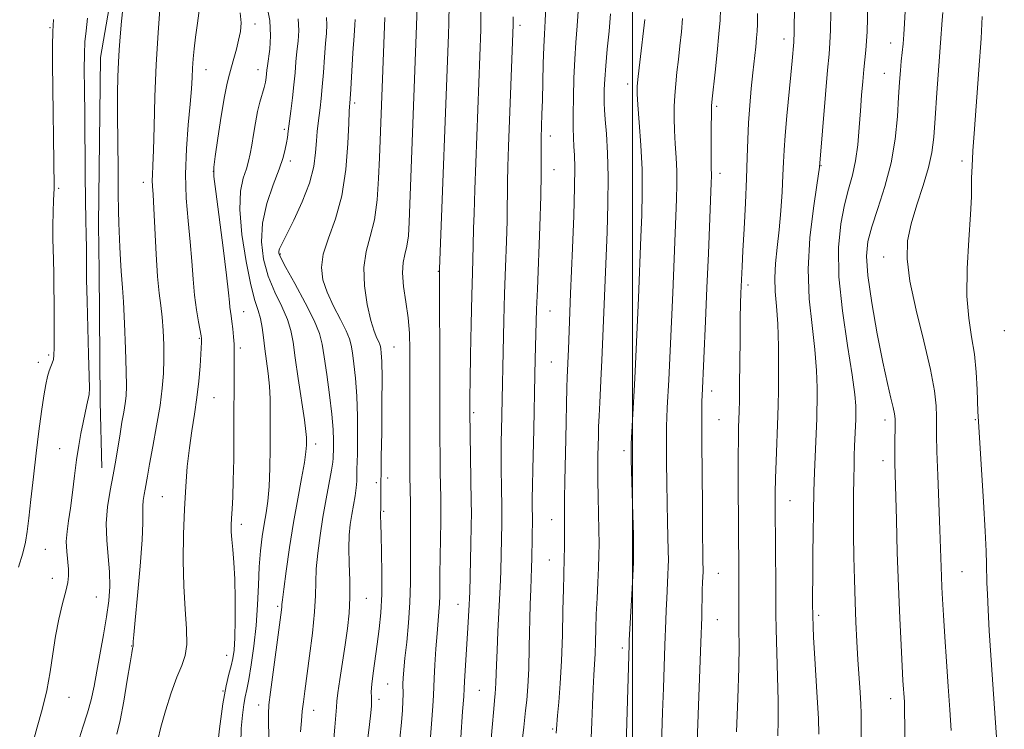
# Model space of a CAD drawing. Extents: x 2182300 to 2185200, y 309800 to 312700.
# Drawn here: x 2183853 to 2184089, y 312161 to 312331 of the extents above; entities that cross this region are included whole.
import ezdxf

# ---------------------------------------------------------------- set-up
doc = ezdxf.new("R2010")
doc.units = 0
doc.header["$MEASUREMENT"] = 0
for name, color, linetype, lineweight in [('BREAKLINE DTM HARD', 7, 'Continuous', 0), ('CONTOUR INDEX', 41, 'Continuous', 13), ('CONTOUR INTERMEDIATE', 44, 'Continuous', 0), ('GRID LINE', 7, 'Continuous', 0), ('SPOT ELEVATION DTM', 2, 'Continuous', 13)]:
    doc.layers.add(name, color=color, linetype=linetype, lineweight=lineweight)

msp = doc.modelspace()

# ---------------------------------------------------------------- linework, layer by layer
at = {"layer": 'BREAKLINE DTM HARD', "extrusion": (0.9477582156762181, 0.0109131061575614, 0.3188028681367617), "elevation": 2073536.822872178, "flags": 128}
msp.add_lwpolyline([(287105.0664165308, -696296.2793063888), (287073.7451536123, -696296.057745577), (287057.9915920773, -696296.7435290422)], dxfattribs=at)
at = {"layer": 'BREAKLINE DTM HARD'}
msp.add_polyline3d([(2183882.947, 312500, 1083.184), (2183882.47, 312486.42, 1083.09), (2183880.84, 312446.85, 1083.57), (2183880.02, 312419.8, 1084.14), (2183877.59, 312396.38, 1084.1), (2183877.58, 312376.19, 1084.3), (2183877.17, 312347.52, 1084.58), (2183872.72, 312321.68, 1084.95), (2183872.3, 312281.71, 1085.15), (2183872.4, 312270.61, 1085.22)], dxfattribs=at)
at = {"layer": 'CONTOUR INDEX', "flags": 128}
for points, elevation in [([(2183886.473, 312158.5090000001), (2183887.161, 312161.5050000001), (2183888.256, 312165.431), (2183889.61, 312169.7010000001), (2183890.985, 312173.501), (2183892.165, 312176.289), (2183893.016, 312178.615), (2183893.426, 312181.3), (2183893.346, 312184.9980000001), (2183892.99, 312189.6990000001), (2183892.638, 312195.224), (2183892.51, 312201.3470000001), (2183892.592, 312207.654), (2183892.812, 312213.6830000001), (2183893.114, 312219.0760000001), (2183893.503, 312223.8890000001), (2183893.999, 312228.2810000001), (2183894.603, 312232.404), (2183895.24, 312236.3800000001), (2183895.813, 312240.323), (2183896.248, 312244.257), (2183896.5499, 312247.8620000001), (2183896.745, 312250.7270000001), (2183896.912, 312253.5850000001), (2183896.929, 312254.1140000001), (2183896.917, 312254.4930000001), (2183896.826, 312255.0960000001), (2183896.178, 312258.421), (2183895.678, 312261.3190000001), (2183895.212, 312264.796), (2183894.864, 312268.6780000001), (2183894.559, 312272.9390000001), (2183894.186, 312277.5841), (2183893.689, 312282.6190000001), (2183893.234, 312288.0310000001), (2183893.046, 312293.8050000001), (2183893.2679, 312299.828), (2183893.736, 312305.6040000001), (2183894.207, 312310.5360000001), (2183894.4939, 312314.209), (2183894.638, 312316.9240000001), (2183894.736, 312319.1611), (2183894.875, 312321.355), (2183895.105, 312323.753), (2183895.467, 312326.557), (2183895.958, 312329.876), (2183896.395, 312333.4460000001)], 1080), ([(2184054.533, 312148.8619000001), (2184054.634, 312162.7550000001), (2184054.624, 312164.8700000001), (2184054.544, 312166.9680000001), (2184054.377, 312169.876), (2184053.89, 312177.6450000001), (2184053.64, 312181.996), (2184053.409, 312186.5980000001), (2184053.202, 312191.523), (2184053.029, 312196.7940000001), (2184052.9, 312202.2200000001), (2184052.826, 312207.5600000001), (2184052.813, 312212.5810000001), (2184052.844, 312217.101), (2184052.896, 312220.948), (2184052.951, 312224.023), (2184053.0089, 312226.5210000001), (2184053.076, 312228.7120000001), (2184053.34, 312235.1360000001), (2184053.362, 312235.9330000001), (2184053.375, 312236.877), (2184053.353, 312238.383), (2184053.129, 312241.1130000001), (2184052.499, 312245.7930000001), (2184051.379, 312252.7940000001), (2184050.151, 312261.078), (2184049.315, 312269.2560000001), (2184049.24, 312276.204), (2184049.78, 312281.8590000001), (2184050.659, 312286.4290000001), (2184051.629, 312290.164), (2184052.552, 312293.502), (2184053.319, 312296.926), (2184053.851, 312300.7860000001), (2184054.208, 312304.899), (2184054.48, 312308.948), (2184054.742, 312312.6630000001), (2184055.008, 312315.969), (2184055.273, 312318.838), (2184055.763, 312323.4680000001), (2184055.944, 312325.6070000001), (2184056.063, 312327.9149), (2184056.255, 312334.0850000001)], 1040), ([(2183928.04, 312152.9440000001), (2183928.811, 312161.4700000001), (2183929.051, 312164.399), (2183929.171, 312166.2600000001), (2183929.279, 312167.7060000001), (2183929.519, 312169.6960000001), (2183929.992, 312172.9160000001), (2183931.264, 312181.202), (2183931.82, 312185.0960000001), (2183932.219, 312188.7820000001), (2183932.405, 312192.551), (2183932.36, 312196.5810000001), (2183932.212, 312200.622), (2183932.121, 312204.316), (2183932.214, 312207.403), (2183932.47, 312210.0159000001), (2183932.831, 312212.3840000001), (2183933.6161, 312216.844), (2183933.8971, 312218.7640000001), (2183934.029, 312220.351), (2183934.058, 312221.6190000001), (2183934.054, 312222.611), (2183934.072, 312223.4710000001), (2183934.116, 312224.758), (2183934.175, 312227.138), (2183934.231, 312231.023), (2183934.221, 312235.8251000001), (2183934.077, 312240.7060000001), (2183933.759, 312244.9610000001), (2183933.356, 312248.4120000001), (2183932.991, 312251.0160000001), (2183932.718, 312252.839), (2183932.322, 312254.3950000001), (2183931.521, 312256.306), (2183930.148, 312259.0140000001), (2183928.498, 312262.2390000001), (2183926.978, 312265.5150000001), (2183925.95, 312268.5140000001), (2183925.59, 312271.4490000001), (2183926.028, 312274.6689), (2183927.284, 312278.485), (2183928.934, 312283.0690000001), (2183930.444, 312288.5580000001), (2183931.401, 312294.872), (2183931.884, 312301.0680000001), (2183932.094, 312305.986), (2183932.203, 312308.7970000001), (2183932.263, 312309.9880000001), (2183932.342, 312310.7480000001), (2183932.42, 312311.7830000001), (2183932.5719, 312314.1310000001), (2183933.106, 312322.801), (2183933.372, 312326.8970000001), (2183933.556, 312329.4560000001), (2183933.64, 312330.7981000001)], 1070), ([(2183965.78, 312153.8530000001), (2183966.397, 312161.452), (2183966.7711, 312165.8940000001), (2183966.952, 312167.8690000001), (2183967.127, 312169.5550000001), (2183967.211, 312170.659), (2183967.284, 312172.0750000001), (2183967.421, 312176.3920000001), (2183967.563, 312179.8590000001), (2183967.791, 312184.398), (2183968.278, 312193.594), (2183968.4121, 312196.6740000001), (2183968.482, 312199.0150000001), (2183968.7279, 312210.1850000001), (2183968.746, 312212.133), (2183968.731, 312213.823), (2183968.638, 312219.187), (2183968.588, 312222.9621000001), (2183968.566, 312226.681), (2183968.583, 312229.8370000001), (2183968.6289, 312232.4830000001), (2183969.195, 312258.7590000001), (2183969.367, 312265.133), (2183969.583, 312271.622), (2183969.8, 312277.6500000001), (2183969.961, 312282.621), (2183970.029, 312286.186), (2183970.048, 312288.976), (2183970.081, 312291.8700000001), (2183970.179, 312295.6070000001), (2183970.34, 312300.3640000001), (2183971.398, 312329.6020000001), (2183971.437, 312331.4390000001)], 1060), ([(2184006.768, 312152.1140000001), (2184007.157, 312165.1030000001), (2184007.353, 312170.8420000001), (2184007.7189, 312181.1350000001), (2184007.902, 312187.035), (2184007.998, 312189.4610000001), (2184008.144, 312192.3150000001), (2184008.449, 312197.9220000001), (2184008.527, 312199.86), (2184008.543, 312201.5619000001), (2184008.505, 312203.66), (2184008.328, 312210.501), (2184008.235, 312215.0260000001), (2184008.1659, 312219.974), (2184008.122, 312224.7720000001), (2184008.097, 312228.768), (2184008.09, 312231.535), (2184008.113, 312233.5430000001), (2184008.179, 312235.4820000001), (2184008.295, 312237.8590000001), (2184008.654, 312244.6190000001), (2184009.582, 312265.3520000001), (2184010.486, 312287.811), (2184010.571, 312291.3030000001), (2184010.545, 312294.486), (2184010.392, 312297.7540000001), (2184010.181, 312301.056), (2184009.995, 312304.231), (2184009.9061, 312307.1660000001), (2184009.927, 312309.9230000001), (2184010.057, 312312.6140000001), (2184010.29, 312315.3430000001), (2184010.599, 312318.1850000001), (2184010.955, 312321.2120000001), (2184011.324, 312324.454), (2184011.669, 312327.778), (2184011.951, 312331.0090000001)], 1050)]:
    msp.add_lwpolyline(points, dxfattribs=dict(at, elevation=elevation))
at = {"layer": 'CONTOUR INTERMEDIATE', "flags": 128}
for points, elevation in [([(2184034.718, 312159.4709000001), (2184034.785, 312163.127), (2184034.7729, 312167.8320000001), (2184034.653, 312173.648), (2184034.325, 312184.9509000001), (2184034.246, 312188.643), (2184034.221, 312191.6), (2184034.21, 312195.012), (2184034.073, 312214.089), (2184034.082, 312217.5000000001), (2184034.152, 312221.03), (2184034.293, 312225.159), (2184034.743, 312235.9780000001), (2184034.81, 312238.5750000001), (2184034.857, 312241.9890000001), (2184034.889, 312246.8900000001), (2184034.859, 312252.562), (2184034.705, 312257.941), (2184034.404, 312262.2341000001), (2184034.102, 312265.7220000001), (2184033.985, 312268.9600000001), (2184034.184, 312272.4170000001), (2184034.596, 312276.2280000001), (2184035.063, 312280.4430000001), (2184035.454, 312285.0210000001), (2184035.746, 312289.546), (2184035.943, 312293.513), (2184036.064, 312296.6390000001), (2184036.196, 312299.539), (2184036.438, 312303.0540000001), (2184036.856, 312307.7210000001), (2184037.823, 312317.513), (2184038.147, 312320.898), (2184038.538, 312325.333), (2184038.5851, 312326.062), (2184038.621, 312327.0960000001), (2184038.657, 312328.795), (2184038.913, 312346.5860000001)], 1044), ([(2183867.283, 312157.6470000001), (2183868.515, 312161.5140000001), (2183869.669, 312164.92), (2183870.525, 312168.0810000001), (2183871.188, 312171.3040000001), (2183871.842, 312174.915), (2183873.441, 312183.5810000001), (2183874.173, 312187.8790000001), (2183874.699, 312191.687), (2183874.9651, 312195.181), (2183874.931, 312198.6610000001), (2183874.613, 312202.3580000001), (2183874.247, 312206.2420000001), (2183874.123, 312210.2160000001), (2183874.447, 312214.187), (2183875.078, 312218.0800000001), (2183875.792, 312221.8250000001), (2183876.407, 312225.3590000001), (2183877.405, 312231.6890000001), (2183877.873, 312234.442), (2183878.302, 312236.8750000001), (2183878.644, 312238.952), (2183878.862, 312240.7820000001), (2183878.948, 312243.0680000001), (2183878.902, 312246.6630000001), (2183878.733, 312252.0270000001), (2183878.492, 312258.057), (2183878.24, 312263.257), (2183878.025, 312266.5629000001), (2183877.682, 312270.5930000001), (2183877.528, 312273.246), (2183877.3851, 312276.3520000001), (2183877.163, 312282.0810000001), (2183877.08, 312285.0420000001), (2183877.0049, 312289.132), (2183876.931, 312294.876), (2183876.869, 312301.4820000001), (2183876.836, 312307.8260000001), (2183876.845, 312313.0270000001), (2183876.902, 312317.16), (2183877.007, 312320.5410000001), (2183877.169, 312323.523), (2183877.416, 312326.611), (2183877.783, 312330.3480000001), (2183878.797, 312340.0040000001)], 1084), ([(2183958.877, 312159.0440000001), (2183959.346, 312165.2590000001), (2183959.604, 312168.865), (2183959.722, 312170.757), (2183959.814, 312172.3940000001), (2183960.612, 312185.301), (2183960.923, 312190.7560000001), (2183960.999, 312192.328), (2183961.049, 312193.8700000001), (2183961.328, 312205.2430000001), (2183961.415, 312209.616), (2183961.445, 312212.751), (2183961.423, 312215.3950000001), (2183961.074, 312236.9130000001), (2183961.072, 312237.6740000001), (2183961.091, 312240.573), (2183961.146, 312244.3960000001), (2183961.249, 312250.539), (2183961.388, 312257.8620000001), (2183961.541, 312264.8260000001), (2183961.689, 312270.208), (2183961.897, 312276.6890000001), (2183961.975, 312280.817), (2183962.07, 312284.3999000001), (2183962.2629, 312290.1179000001), (2183963.656, 312328.344), (2183963.71, 312330.441), (2183963.8049, 312336.7100000001)], 1062), ([(2183973.696, 312158.903), (2183973.961, 312161.5370000001), (2183974.415, 312165.474), (2183974.665, 312167.981), (2183974.917, 312171.2700000001), (2183975.134, 312175.4920000001), (2183975.2921, 312180.638), (2183975.511, 312190.8680000001), (2183975.62, 312194.5140000001), (2183975.817, 312199.61), (2183975.88, 312201.963), (2183976.047, 312211.5040000001), (2183976.007, 312214.295), (2183976.0041, 312216.2989000001), (2183976.038, 312219.226), (2183976.1219, 312223.186), (2183976.351, 312232.6670000001), (2183976.607, 312245.7770000001), (2183976.699, 312249.5270000001), (2183977.036, 312261.5000000001), (2183977.207, 312266.2660000001), (2183977.788, 312281.285), (2183978.025, 312288.5530000001), (2183978.123, 312293.7550000001), (2183978.122, 312297.1360000001), (2183978.092, 312299.3410000001), (2183978.089, 312300.9570000001), (2183978.117, 312302.3470000001), (2183978.314, 312308.1400000001), (2183978.409, 312311.4699), (2183978.64, 312320.235), (2183978.776, 312324.2160000001), (2183978.925, 312327.236), (2183979.101, 312330.4490000001), (2183979.318, 312335.4020000001)], 1058), ([(2183876.623, 312159.8), (2183877.406, 312163.0970000001), (2183878.284, 312167.7050000001), (2183879.133, 312172.7100000001), (2183879.811, 312176.883), (2183880.218, 312179.3080000001), (2183880.411, 312180.334), (2183880.489, 312180.6249000001), (2183880.563, 312180.822), (2183880.576, 312180.9020000001), (2183880.556, 312181.4560000001), (2183880.574, 312181.9880000001), (2183880.697, 312183.5580000001), (2183881.023, 312187.0860000001), (2183881.592, 312193.0360000001), (2183882.232, 312200.045), (2183882.714, 312206.296), (2183882.883, 312210.4170000001), (2183882.8569, 312212.8190000001), (2183882.829, 312214.361), (2183882.942, 312215.7540000001), (2183883.164, 312217.1190000001), (2183883.414, 312218.432), (2183883.959, 312221.579), (2183884.474, 312224.4290000001), (2183885.263, 312228.6390000001), (2183886.167, 312233.5960000001), (2183886.972, 312238.4510000001), (2183887.506, 312242.5630000001), (2183887.789, 312246.1140000001), (2183887.888, 312249.49), (2183887.859, 312252.9710000001), (2183887.719, 312256.4130000001), (2183887.477, 312259.5630000001), (2183887.1481, 312262.3370000001), (2183886.772, 312265.328), (2183886.393, 312269.2980000001), (2183886.05, 312274.6689), (2183885.502, 312285.5690000001), (2183885.303, 312288.8970000001), (2183885.173, 312290.8800000001), (2183885.128, 312292.226), (2183885.177, 312293.6460000001), (2183885.291, 312295.849), (2183885.429, 312299.5430000001), (2183885.569, 312305.192), (2183885.758, 312312.268), (2183886.059, 312319.9980000001), (2183886.505, 312327.6090000001), (2183886.999, 312334.3150000001)], 1082), ([(2183906.267, 312157.6340000001), (2183906.417, 312161.208), (2183906.689, 312164.3690000001), (2183907.014, 312166.903), (2183907.344, 312168.7549000001), (2183907.718, 312170.5040000001), (2183908.197, 312172.888), (2183908.809, 312176.4450000001), (2183909.449, 312180.9110000001), (2183909.9779, 312185.823), (2183910.303, 312190.7660000001), (2183910.506, 312195.5100000001), (2183910.714, 312199.8730000001), (2183911.026, 312203.7160000001), (2183911.427, 312207.0760000001), (2183911.875, 312210.0360000001), (2183912.328, 312212.741), (2183912.737, 312215.5960000001), (2183913.05, 312219.0700000001), (2183913.235, 312223.4460000001), (2183913.319, 312228.258), (2183913.348, 312232.8530000001), (2183913.35, 312236.7381000001), (2183913.293, 312240.0540000001), (2183913.1261, 312243.1030000001), (2183912.822, 312246.1250000001), (2183912.07, 312251.9840000001), (2183911.757, 312254.6780000001), (2183911.44, 312257.126), (2183911.024, 312259.262), (2183910.43, 312261.176), (2183909.644, 312263.5750000001), (2183908.665, 312267.322), (2183907.55, 312272.9110000001), (2183906.574, 312279.36), (2183906.07, 312285.3190000001), (2183906.255, 312289.7440000001), (2183906.89, 312292.822), (2183907.62, 312295.0440000001), (2183908.17, 312296.8730000001), (2183908.57, 312298.659), (2183908.928, 312300.7200000001), (2183909.332, 312303.262), (2183909.797, 312306.0470000001), (2183910.318, 312308.7220000001), (2183910.879, 312311.008), (2183911.87, 312314.4790000001), (2183912.177, 312315.7961), (2183912.3631, 312316.8950000001), (2183912.474, 312317.8090000001), (2183912.554, 312318.6240000001), (2183912.67, 312319.6470000001), (2183913.218, 312323.665), (2183913.431, 312326.833), (2183913.237, 312330.5530000001), (2183912.466, 312334.61)], 1076), ([(2183944.295, 312158.778), (2183944.687, 312162.611), (2183944.932, 312165.5590000001), (2183945.056, 312167.7610000001), (2183945.09, 312169.377), (2183945.077, 312171.8549), (2183945.127, 312173.2631), (2183945.2719, 312175.2000000001), (2183945.547, 312177.9990000001), (2183945.962, 312181.8620000001), (2183946.409, 312186.4550000001), (2183946.753, 312191.3090000001), (2183946.895, 312196.0090000001), (2183946.898, 312200.351), (2183946.86, 312204.182), (2183946.86, 312207.4110000001), (2183946.899, 312212.671), (2183946.8781, 312215.0590000001), (2183946.737, 312221.5760000001), (2183946.71, 312224.246), (2183946.699, 312228.246), (2183946.731, 312246.828), (2183946.716, 312251.7589000001), (2183946.598, 312255.73), (2183946.289, 312259.3890000001), (2183945.76, 312263.2070000001), (2183945.22, 312266.9390000001), (2183944.941, 312270.1630000001), (2183945.107, 312272.606), (2183945.554, 312274.584), (2183946.035, 312276.562), (2183946.359, 312278.9980000001), (2183946.563, 312282.322), (2183948.309, 312329.3310000001), (2183948.46, 312333.914)], 1066), ([(2183951.492, 312157.0950000001), (2183951.905, 312162.301), (2183952.201, 312166.5100000001), (2183952.349, 312169.159), (2183952.512, 312173.1560000001), (2183952.696, 312176.377), (2183952.948, 312180.214), (2183953.223, 312183.8970000001), (2183953.683, 312189.128), (2183953.819, 312191.0630000001), (2183953.876, 312192.9430000001), (2183953.917, 312198.1790000001), (2183953.987, 312202.1890000001), (2183954.077, 312206.611), (2183954.145, 312210.6520000001), (2183954.158, 312213.7590000001), (2183954.127, 312216.35), (2183954.009, 312222.4650000001), (2183953.952, 312226.3860000001), (2183953.912, 312230.579), (2183953.896, 312234.9080000001), (2183953.887, 312245.5430000001), (2183953.813, 312268.4720000001), (2183953.842, 312271.0490000001), (2183955.926, 312327.208), (2183956.01, 312329.8860000001), (2183956.119, 312334.393)], 1064), ([(2183981.698, 312160.077), (2183981.793, 312161.0900000001), (2183982.054, 312164.2789), (2183982.336, 312167.524), (2183982.675, 312171.9610000001), (2183982.984, 312177.3960000001), (2183983.199, 312183.512), (2183983.335, 312189.5170000001), (2183983.429, 312194.4980000001), (2183983.511, 312197.8350000001), (2183983.638, 312202.0430000001), (2183983.675, 312204.383), (2183983.691, 312206.9170000001), (2183983.689, 312209.2650000001), (2183983.672, 312211.225), (2183983.665, 312213.3030000001), (2183983.6979, 312216.1790000001), (2183983.787, 312220.3140000001), (2183984.035, 312230.453), (2183984.281, 312242.713), (2183984.353, 312245.127), (2183984.632, 312251.948), (2183985.154, 312265.1950000001), (2183985.608, 312276.057), (2183985.905, 312283.7770000001), (2183986.112, 312290.687), (2183986.155, 312295.3790000001), (2183986.076, 312298.306), (2183985.9519, 312300.3860000001), (2183985.847, 312302.437), (2183985.782, 312304.8910000001), (2183985.772, 312308.079), (2183985.826, 312312.1821), (2183985.951, 312316.7670000001), (2183986.151, 312321.2480000001), (2183986.423, 312325.2500000001), (2183986.7309, 312329.2280000001), (2183987.033, 312333.8450000001)], 1056), ([(2184015.371, 312155.8520000001), (2184016.016, 312173.1790000001), (2184016.317, 312181.7290000001), (2184016.506, 312187.844), (2184016.664, 312194.329), (2184016.721, 312196.0980000001), (2184016.843, 312198.7660000001), (2184016.847, 312199.2820000001), (2184016.811, 312200.9830000001), (2184016.774, 312203.252), (2184016.725, 312207.616), (2184016.667, 312214.5040000001), (2184016.57, 312229.7081), (2184016.552, 312234.6900000001), (2184016.555, 312237.726), (2184016.574, 312239.5360000001), (2184016.602, 312240.7370000001), (2184017.425, 312258.6420000001), (2184017.772, 312266.556), (2184018.114, 312274.7839), (2184018.784, 312291.6670000001), (2184018.838, 312293.316), (2184018.838, 312294.0799000001), (2184018.809, 312294.801), (2184018.772, 312295.9990000001), (2184018.748, 312298.1130000001), (2184018.753, 312301.3520000001), (2184018.781, 312305.003), (2184018.821, 312308.1250000001), (2184018.875, 312310.122), (2184018.998, 312311.7710000001), (2184019.698, 312318.148), (2184020.206, 312322.887), (2184020.646, 312327.3019000001), (2184020.916, 312330.583), (2184021.048, 312333.1310000001)], 1048), ([(2183853.168, 312199.757), (2183854.16, 312203.1199), (2183854.808, 312205.7670000001), (2183855.223, 312208.274), (2183855.6, 312211.4820000001), (2183856.089, 312215.986), (2183856.686, 312221.383), (2183857.3449, 312227.024), (2183858.019, 312232.3250000001), (2183858.663, 312236.981), (2183859.228, 312240.752), (2183859.686, 312243.4880000001), (2183860.073, 312245.3810000001), (2183860.445, 312246.7110000001), (2183860.835, 312247.7340000001), (2183861.197, 312248.6070000001), (2183861.466, 312249.4650000001), (2183861.596, 312250.518), (2183861.628, 312252.274), (2183861.623, 312255.316), (2183861.629, 312259.931), (2183861.589, 312269.9680000001), (2183861.496, 312273.333), (2183861.391, 312275.833), (2183861.331, 312278.338), (2183861.354, 312281.452), (2183861.434, 312284.736), (2183861.526, 312287.4890000001), (2183861.656, 312290.4110000001), (2183861.661, 312290.7920000001), (2183861.263, 312320.1630000001), (2183861.243, 312324.448), (2183861.322, 312327.8790000001), (2183861.527, 312330.802)], 1088), ([(2183856.627, 312158.0250000001), (2183857.615, 312161.4950000001), (2183858.798, 312165.7370000001), (2183859.893, 312170.2810000001), (2183860.699, 312174.741), (2183861.331, 312179.0641000001), (2183861.987, 312183.279), (2183862.801, 312187.36), (2183863.665, 312191.05), (2183864.411, 312194.0310000001), (2183864.899, 312196.128), (2183865.124, 312197.7120000001), (2183865.111, 312199.296), (2183864.67, 312203.5550000001), (2183864.5701, 312205.9450000001), (2183864.739, 312208.3200000001), (2183865.112, 312210.8850000001), (2183865.581, 312213.925), (2183866.055, 312217.6040000001), (2183866.53, 312221.5970000001), (2183867.022, 312225.459), (2183867.541, 312228.8360000001), (2183868.07, 312231.7550000001), (2183868.5829, 312234.3370000001), (2183869.469, 312238.6140000001), (2183870.001, 312241.0580000001), (2183870.092, 312242.49), (2183870.057, 312245.447), (2183869.905, 312250.6140000001), (2183869.701, 312257.0490000001), (2183869.524, 312263.404), (2183869.43, 312268.6140000001), (2183869.374, 312276.1580000001), (2183869.328, 312279.268), (2183869.261, 312282.78), (2183869.186, 312287.4700000001), (2183869.114, 312293.8050000001), (2183868.971, 312308.0590000001), (2183868.898, 312314.0320000001), (2183868.859, 312318.8400000001), (2183868.893, 312322.5710000001), (2183869.034, 312325.42), (2183869.292, 312328.0190000001), (2183869.672, 312331.1080000001)], 1086), ([(2183900.49, 312154.7230000001), (2183901.217, 312161.1390000001), (2183902.013, 312167.0920000001), (2183902.779, 312171.371), (2183903.46, 312174.2060000001), (2183904.013, 312176.1830000001), (2183904.406, 312177.8920000001), (2183904.669, 312179.931), (2183904.84, 312182.9020000001), (2183904.95, 312187.1630000001), (2183904.974, 312192.1140000001), (2183904.876, 312196.91), (2183904.644, 312200.872), (2183904.354, 312203.9770000001), (2183904.109, 312206.365), (2183903.987, 312208.2100000001), (2183903.982, 312209.8179000001), (2183904.063, 312211.53), (2183904.201, 312213.677), (2183904.358, 312216.566), (2183904.498, 312220.4930000001), (2183904.592, 312225.5810000001), (2183904.646, 312231.2490000001), (2183904.716, 312248.0360000001), (2183904.741, 312250.0590000001), (2183904.746, 312251.6130000001), (2183904.697, 312253.1230000001), (2183904.57, 312254.9010000001), (2183904.388, 312256.7880000001), (2183904.187, 312258.5049000001), (2183903.995, 312259.8540000001), (2183903.828, 312260.9400000001), (2183903.694, 312261.947), (2183903.578, 312263.1780000001), (2183903.353, 312265.425), (2183902.87, 312269.6), (2183902.049, 312276.1279000001), (2183900.296, 312289.6340000001), (2183899.87, 312293.2170000001), (2183899.84, 312295.41), (2183900.175, 312298.0370000001), (2183900.819, 312302.3860000001), (2183901.619, 312307.615), (2183902.399, 312312.3450000001), (2183903.027, 312315.556), (2183903.553, 312317.6580000001), (2183904.07, 312319.4180000001), (2183904.647, 312321.4390000001), (2183905.241, 312323.66), (2183905.781, 312325.8580000001), (2183906.191, 312327.8910000001), (2183906.36, 312329.9549000001), (2183906.17, 312332.328)], 1078), ([(2183913.111, 312158.0980000001), (2183912.956, 312162.094), (2183912.891, 312164.6790000001), (2183913.013, 312166.8240000001), (2183913.382, 312169.8530000001), (2183916.021, 312189.546), (2183916.099, 312190.2590000001), (2183916.14, 312190.823), (2183916.256, 312191.98), (2183916.565, 312194.491), (2183917.151, 312198.844), (2183917.96, 312204.454), (2183918.907, 312210.4650000001), (2183919.896, 312216.1140000001), (2183920.8011, 312220.9990000001), (2183921.489, 312224.8100000001), (2183921.866, 312227.3580000001), (2183922.009, 312228.926), (2183922.032, 312229.9190000001), (2183922.015, 312230.7980000001), (2183921.879, 312232.252), (2183921.509, 312235.028), (2183920.0409, 312244.9000000001), (2183919.321, 312249.8740000001), (2183918.811, 312253.5631), (2183918.287, 312256.3680000001), (2183917.44, 312259.0140000001), (2183916.069, 312262.0841), (2183914.426, 312265.589), (2183912.872, 312269.399), (2183911.738, 312273.4079), (2183911.217, 312277.626), (2183911.471, 312282.089), (2183912.549, 312286.747), (2183914.052, 312291.2100000001), (2183915.469, 312295.0040000001), (2183916.403, 312297.7860000001), (2183916.923, 312299.7540000001), (2183917.21, 312301.24), (2183917.423, 312302.5750000001), (2183917.638, 312304.088), (2183918.257, 312308.8370000001), (2183918.642, 312311.9930000001), (2183918.991, 312315.1660000001), (2183919.255, 312318.0370000001), (2183919.475, 312320.6460000001), (2183919.716, 312323.1240000001), (2183919.998, 312325.5950000001), (2183920.167, 312328.155), (2183920.029, 312330.8900000001)], 1074), ([(2183920.599, 312160.3900000001), (2183920.774, 312163.001), (2183920.998, 312165.366), (2183921.2481, 312167.562), (2183921.577, 312170.1130000001), (2183922.722, 312178.5380000001), (2183923.412, 312184.0260000001), (2183923.933, 312189.0960000001), (2183924.156, 312193.018), (2183924.222, 312196.2150000001), (2183924.343, 312199.403), (2183924.685, 312203.1350000001), (2183925.233, 312207.3260000001), (2183925.931, 312211.7320000001), (2183926.707, 312216.0800000001), (2183928.005, 312223.0100000001), (2183928.304, 312224.8890000001), (2183928.405, 312225.876), (2183928.469, 312228.3130000001), (2183928.48, 312230.0650000001), (2183928.387, 312232.7000000001), (2183928.086, 312236.3430000001), (2183927.518, 312240.9550000001), (2183926.83, 312245.823), (2183926.214, 312250.0710000001), (2183925.758, 312253.1310000001), (2183925.121, 312255.6950000001), (2183923.855, 312258.7660000001), (2183921.708, 312262.9920000001), (2183919.208, 312267.6041000001), (2183917.079, 312271.475), (2183915.872, 312273.7750000001), (2183915.426, 312274.856), (2183915.408, 312275.361), (2183915.5809, 312275.9120000001), (2183916.089, 312277.0320000001), (2183918.948, 312282.762), (2183920.982, 312287.138), (2183922.717, 312291.6130000001), (2183923.736, 312295.5820000001), (2183924.195, 312298.9460000001), (2183924.395, 312301.7320000001), (2183924.583, 312304.0000000001), (2183924.8, 312305.932), (2183925.279, 312309.6440000001), (2183925.528, 312311.8700000001), (2183925.781, 312314.648), (2183926.036, 312318.079), (2183926.291, 312321.7230000001), (2183926.544, 312325.0110000001), (2183926.777, 312327.5250000001), (2183926.904, 312329.476), (2183926.821, 312331.2270000001)], 1072), ([(2183935.966, 312153.0040000001), (2183937.075, 312162.111), (2183937.402, 312164.9300000001), (2183937.556, 312166.628), (2183937.579, 312167.719), (2183937.5271, 312168.6900000001), (2183937.502, 312169.921), (2183937.614, 312171.763), (2183937.94, 312174.453), (2183938.93, 312181.36), (2183939.398, 312185.003), (2183939.764, 312188.8810000001), (2183939.985, 312193.2860000001), (2183940.035, 312198.3190000001), (2183939.969, 312203.3210000001), (2183939.86, 312207.437), (2183939.77, 312210.045), (2183939.68, 312212.1120000001), (2183939.678, 312212.5260000001), (2183939.698, 312212.8130000001), (2183939.798, 312213.5270000001), (2183939.815, 312213.9060000001), (2183939.811, 312214.4460000001), (2183939.769, 312216.176), (2183939.75, 312217.4080000001), (2183939.741, 312218.7110000001), (2183939.7491, 312219.8690000001), (2183939.828, 312222.61), (2183939.9, 312226.1289000001), (2183939.987, 312232.0291), (2183940.056, 312238.9560000001), (2183940.068, 312245.0690000001), (2183939.999, 312248.9660000001), (2183939.8829, 312251.0000000001), (2183939.769, 312251.9610000001), (2183939.682, 312252.539), (2183939.556, 312253.0331000001), (2183939.3021, 312253.6400000001), (2183938.849, 312254.583), (2183938.208, 312256.1880000001), (2183937.406, 312258.8080000001), (2183936.522, 312262.616), (2183935.836, 312267.072), (2183935.679, 312271.458), (2183936.2529, 312275.2720000001), (2183937.254, 312278.878), (2183938.249, 312282.855), (2183938.901, 312287.594), (2183939.255, 312292.7290000001), (2183939.451, 312297.708), (2183940.7, 312331.2070000001)], 1068), ([(2183990.092, 312158.9820000001), (2183990.234, 312162.665), (2183990.373, 312166.8400000001), (2183990.522, 312170.7720000001), (2183990.69, 312173.9220000001), (2183990.857, 312176.5380000001), (2183990.999, 312179.0680000001), (2183991.099, 312181.8810000001), (2183991.189, 312185.0430000001), (2183991.308, 312188.5440000001), (2183991.483, 312192.3240000001), (2183991.678, 312196.116), (2183991.843, 312199.6049), (2183991.938, 312202.6059000001), (2183991.961, 312205.4620000001), (2183991.922, 312208.6460000001), (2183991.736, 312216.579), (2183991.669, 312220.4790000001), (2183991.663, 312223.7720000001), (2183991.702, 312226.5170000001), (2183991.802, 312231.0820000001), (2183991.862, 312233.356), (2183991.961, 312235.9930000001), (2183992.1171, 312239.17), (2183992.479, 312246.083), (2183992.622, 312249.209), (2183993.897, 312280.018), (2183994.096, 312286.6351000001), (2183994.151, 312293.132), (2183993.996, 312298.8090000001), (2183993.719, 312303.4309), (2183993.446, 312306.8810000001), (2183993.276, 312309.159), (2183993.202, 312310.7320000001), (2183993.191, 312312.1821), (2183993.222, 312314.0210000001), (2183993.328, 312316.469), (2183993.557, 312319.676), (2183993.93, 312323.6719000001), (2183994.362, 312328.013), (2183994.743, 312332.1350000001)], 1054), ([(2183998.469, 312157.1560000001), (2183998.637, 312162.616), (2183999.143, 312181.1680000001), (2183999.199, 312182.2770000001), (2183999.8431, 312193.268), (2184000.079, 312197.665), (2184000.211, 312200.954), (2184000.238, 312203.8420000001), (2184000.174, 312207.4020000001), (2184000.042, 312212.3240000001), (2183999.665, 312225.4430000001), (2183999.625, 312227.828), (2183999.6289, 312228.3810000001), (2183999.67, 312229.3590000001), (2184000.462, 312243.4220000001), (2184000.621, 312246.6180000001), (2184001.391, 312264.1470000001), (2184001.99, 312278.8030000001), (2184002.188, 312283.9550000001), (2184002.305, 312289.29), (2184002.251, 312294.893), (2184001.976, 312300.7070000001), (2184001.59, 312306.1120000001), (2184001.242, 312310.35), (2184001.059, 312312.9799), (2184001.073, 312314.844), (2184001.294, 312317.1040000001), (2184001.705, 312320.5630000001), (2184002.949, 312330.74)], 1052), ([(2184024.875, 312160.4110000001), (2184025.15, 312168.3670000001), (2184025.36, 312175.708), (2184025.436, 312181.0110000001), (2184025.421, 312184.6790000001), (2184025.383, 312187.5740000001), (2184025.375, 312190.3960000001), (2184025.408, 312195.9280000001), (2184025.408, 312198.5980000001), (2184025.269, 312220.05), (2184025.2561, 312226.2830000001), (2184025.284, 312230.524), (2184025.342, 312233.2010000001), (2184025.477, 312237.0740000001), (2184025.536, 312239.632), (2184025.59, 312243.3470000001), (2184025.69, 312254.1660000001), (2184025.747, 312259.2390000001), (2184025.815, 312262.8400000001), (2184025.891, 312265.2810000001), (2184026.17, 312271.6740000001), (2184026.361, 312275.4440000001), (2184026.643, 312280.7330000001), (2184026.957, 312286.8240000001), (2184027.223, 312292.7390000001), (2184027.391, 312297.7390000001), (2184027.52, 312302.0320000001), (2184027.701, 312306.061), (2184027.998, 312310.1609000001), (2184028.3749, 312314.226), (2184028.7711, 312318.0420000001), (2184029.433, 312324.2320000001), (2184029.653, 312326.4070000001), (2184029.7829, 312327.9990000001), (2184029.8499, 312329.665), (2184029.895, 312332.2089000001)], 1046), ([(2184044.532, 312159.834), (2184044.411, 312163.584), (2184044.142, 312168.6020000001), (2184043.483, 312179.1890000001), (2184043.271, 312182.981), (2184043.152, 312185.5639000001), (2184043.066, 312188.1670000001), (2184043.0449, 312190.9700000001), (2184043.047, 312193.329), (2184043.071, 312197.2450000001), (2184043.1279, 312202.904), (2184043.32, 312217.9079), (2184043.375, 312220.17), (2184043.468, 312222.5260000001), (2184044.033, 312235.372), (2184044.085, 312237.231), (2184044.116, 312239.4330000001), (2184044.1211, 312242.6360000001), (2184043.994, 312246.838), (2184043.602, 312251.8670000001), (2184042.903, 312257.5850000001), (2184042.217, 312263.9670000001), (2184041.955, 312271.0220000001), (2184042.387, 312278.5639000001), (2184043.229, 312285.6440000001), (2184044.053, 312291.1190000001), (2184044.711, 312295.4160000001), (2184046.136, 312312.849), (2184046.626, 312318.6570000001), (2184046.964, 312322.486), (2184047.174, 312325.2060000001), (2184047.312, 312328.2160000001), (2184047.426, 312332.501)], 1042), ([(2184065.119, 312155.6610000001), (2184065.099, 312161.5490000001), (2184065.048, 312165.351), (2184064.973, 312167.5289), (2184064.65, 312172.6620000001), (2184064.456, 312176.0819), (2184064.186, 312181.1290000001), (2184063.873, 312187.5980000001), (2184063.561, 312195.1360000001), (2184063.289, 312203.2720000001), (2184063.065, 312211.078), (2184062.693, 312224.6940000001), (2184062.666, 312226.974), (2184062.681, 312229.398), (2184062.753, 312233.849), (2184062.751, 312235.284), (2184062.64, 312236.486), (2184062.337, 312237.969), (2184061.774, 312240.23), (2184060.937, 312243.6990000001), (2184059.825, 312248.7880000001), (2184058.491, 312255.601), (2184057.197, 312262.9971), (2184056.255, 312269.5270000001), (2184055.925, 312274.1790000001), (2184056.2401, 312277.677), (2184057.178, 312281.1821), (2184058.653, 312285.6), (2184060.326, 312290.8190000001), (2184061.7949, 312296.4700000001), (2184062.757, 312302.1800000001), (2184063.298, 312307.55), (2184063.603, 312312.176), (2184063.829, 312315.774), (2184064.029, 312318.5470000001), (2184064.229, 312320.8200000001), (2184064.671, 312324.9670000001), (2184064.871, 312327.2150000001), (2184065.033, 312329.7910000001), (2184065.171, 312332.757)], 1038), ([(2184076.185, 312160.7390000001), (2184075.851, 312165.6389000001), (2184075.462, 312171.198), (2184075.053, 312177.231), (2184074.666, 312183.149), (2184074.343, 312188.2610000001), (2184074.113, 312192.0860000001), (2184073.959, 312194.991), (2184073.851, 312197.551), (2184073.475, 312208.6721000001), (2184072.979, 312221.6620000001), (2184072.774, 312227.4280000001), (2184072.673, 312231.2710000001), (2184072.643, 312233.7550000001), (2184072.63, 312235.833), (2184072.549, 312238.376), (2184072.172, 312241.9460000001), (2184071.241, 312247.0250000001), (2184069.6359, 312253.8), (2184067.798, 312261.2760000001), (2184066.308, 312268.159), (2184065.632, 312273.5150000001), (2184065.766, 312277.8250000001), (2184066.59, 312281.9300000001), (2184067.939, 312286.4440000001), (2184069.462, 312291.083), (2184070.767, 312295.3430000001), (2184071.566, 312298.952), (2184072.004, 312302.5920000001), (2184072.334, 312307.1790000001), (2184072.75, 312313.2370000001), (2184073.208, 312319.7120000001), (2184073.608, 312325.1570000001), (2184074.04, 312330.6080000001), (2184074.1601, 312332.454)], 1036), ([(2184087.037, 312159.149), (2184086.05, 312172.9390000001), (2184085.659, 312178.7430000001), (2184085.292, 312184.5170000001), (2184085.0021, 312189.5410000001), (2184084.827, 312193.295), (2184084.7369, 312196.0490000001), (2184084.64, 312200.502), (2184084.526, 312203.578), (2184084.284, 312208.4080000001), (2184083.884, 312215.4220000001), (2184082.622, 312235.8580000001), (2184082.567, 312236.941), (2184082.3839, 312242.2970000001), (2184082.158, 312246.4060000001), (2184081.722, 312250.7309000001), (2184081.046, 312254.8850000001), (2184080.359, 312259.302), (2184079.951, 312264.628), (2184080.019, 312271.1950000001), (2184080.388, 312278.0981000001), (2184080.783, 312284.1190000001), (2184080.996, 312288.344), (2184081.061, 312291.0650000001), (2184081.074, 312292.8750000001), (2184081.109, 312294.2770000001), (2184081.248, 312297.3459000001), (2184081.359, 312299.3460000001), (2184081.647, 312303.518), (2184082.782, 312318.741), (2184083.309, 312326.2380000001), (2184083.617, 312331.4621000001)], 1034)]:
    msp.add_lwpolyline(points, dxfattribs=dict(at, elevation=elevation))
at = {"layer": 'GRID LINE', "flags": 128}
msp.add_lwpolyline([(2184000, 310000), (2184000, 312500)], dxfattribs=at)
at = {"layer": 'SPOT ELEVATION DTM'}
for p in [(2183860.69, 312328.83, 1088.11), (2183909.66, 312329.66, 1077.42), (2183973.05, 312329.36, 1059.57), (2184036.22, 312326.09, 1044.55), (2184061.72, 312325.16, 1038.7), (2183897.94, 312318.78, 1079.26), (2183910.37, 312318.78, 1076.65), (2184060.18, 312317.85, 1038.83), (2183998.83, 312315.3, 1052.48), (2183933.5, 312310.81, 1069.67), (2184020.07, 312310.02, 1047.72), (2183916.73, 312304.47, 1074.28), (2183980.29, 312302.87, 1057.44), (2183918.12, 312296.96, 1073.58), (2184045.05, 312295.78, 1041.93), (2184078.74, 312296.91, 1034.43), (2183899.69, 312294.46, 1077.99), (2183981.21, 312294.82, 1057.28), (2184020.87, 312293.98, 1047.51), (2183882.99, 312291.8, 1082.54), (2183862.75, 312290.37, 1087.75), (2183915.71, 312274.71, 1071.83), (2184060.02, 312273.98, 1036.69), (2183953.51, 312270.52, 1064.08), (2183953.51, 312270.52, 1064.08), (2184027.57, 312267.3, 1045.61), (2183906.96, 312260.85, 1077.23), (2183980.26, 312261.04, 1057.16), (2184088.88, 312256.31, 1032.62), (2183896.36, 312254.49, 1080.15), (2183906.21, 312252.23, 1077.65), (2183942.92, 312252.4, 1067.07), (2183857.85, 312248.75, 1088.53), (2183860.38, 312250.49, 1088.31), (2183980.52, 312248.83, 1056.99), (2184018.93, 312241.91, 1047.44), (2183899.88, 312240.35, 1079.11), (2183961.97, 312236.69, 1061.75), (2184020.63, 312235.04, 1047.03), (2184060.32, 312234.96, 1038.5), (2184081.93, 312235.06, 1034.13), (2183862.96, 312228.14, 1086.8), (2183924.16, 312229.2, 1073.51), (2183997.93, 312227.64, 1052.4), (2184059.9, 312225.23, 1038.54), (2183938.71, 312219.98, 1068.32), (2183941.38, 312221.12, 1067.47), (2183887.53, 312216.6, 1080.92), (2184037.65, 312215.65, 1043.18), (2183940.42, 312213.1, 1067.8), (2183980.61, 312211.11, 1056.75), (2183906.4, 312210.02, 1077.57), (2183859.53, 312204.04, 1086.99), (2183980.06, 312201.47, 1056.87), (2184078.79, 312198.71, 1035.04), (2183861.26, 312197.09, 1086.55), (2184020.46, 312198.29, 1047.13), (2183871.75, 312192.63, 1084.94), (2183936.3, 312192.31, 1069.16), (2183915.08, 312190.41, 1074.26), (2183958.2, 312190.91, 1062.76), (2184020.26, 312187.22, 1047.14), (2184044.47, 312188.29, 1041.68), (2183880.19, 312180.89, 1082.06), (2183997.53, 312180.43, 1052.37), (2183902.93, 312178.69, 1078.73), (2183941.43, 312171.8, 1066.97), (2183865.23, 312168.65, 1085.43), (2183902.05, 312170.15, 1078.01), (2183939.35, 312168.13, 1067.61), (2183963.32, 312170.35, 1061.01), (2184061.71, 312168.29, 1038.6), (2183910.54, 312166.77, 1074.59), (2183923.69, 312165.53, 1071.33), (2183980.89, 312161.09, 1056.22)]:
    msp.add_point(p, dxfattribs=at)

doc.saveas('drawing.dxf')
